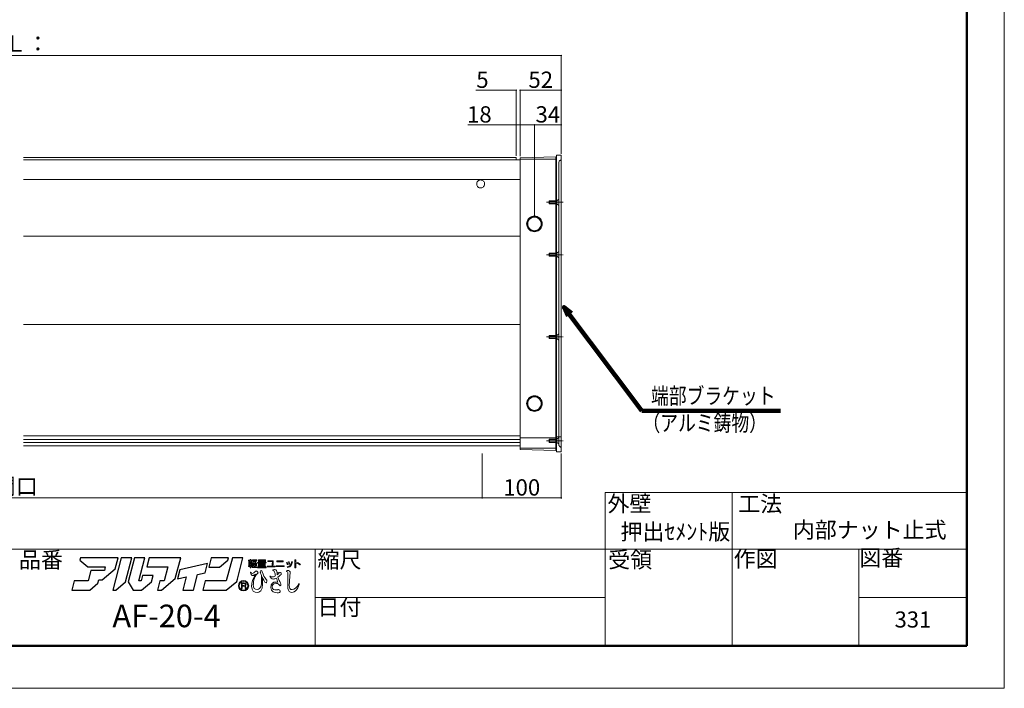
# Model space of a CAD drawing. Units: inches. Extents: x 0 to 2376, y 0 to 1680.
# Drawn here: x 1131 to 2376, y 0 to 845 of the extents above; entities that cross this region are included whole.
import ezdxf
from ezdxf.enums import TextEntityAlignment as Align

# ---------------------------------------------------------------- set-up
doc = ezdxf.new("R2010")
doc.units = ezdxf.units.IN
doc.header["$MEASUREMENT"] = 0
doc.linetypes.add('CENTER2', pattern=[23, 20, -1, 1, -1])
doc.layers.get('DEFPOINTS').update_dxf_attribs({"lineweight": 9})
for name, color, linetype, lineweight in [('寸法線', 7, 'Continuous', 9), ('引出線', 7, 'Continuous', 9), ('文字', 7, 'Continuous', 9), ('枠', 7, 'Continuous', 20), ('ﾚｲﾔｰ2', 7, 'Continuous', 9), ('ﾚｲﾔｰ3', 7, 'Continuous', 9)]:
    doc.layers.add(name, color=color, linetype=linetype, lineweight=lineweight)
doc.styles.get("Standard").update_dxf_attribs({"font": 'txt.shx', "bigfont": 'extfont2.shx'})
doc.styles.add('Style1', font='ＭＳ ゴシック')
doc.styles.add('Style2', font='HGRSMP.TTF')
doc.dimstyles.new('DS2', dxfattribs={"dimtxt": 14.111111, "dimasz": 3, "dimexe": 0.5, "dimexo": 0.5, "dimgap": 1, "dimtad": 1, "dimdec": 1, "dimdsep": 46, "dimtxsty": 'Standard', "dimcen": 0.09, "dimclrd": 5, "dimclre": 5, "dimclrt": 5, "dimadec": 0, "dimazin": 0, "dimtfac": 1, "dimtdec": 4, "dimtofl": 0, "dimtmove": 0, "dimatfit": 3, "dimfxl": 0, "dimtolj": 1, "dimtzin": 0, "dimarcsym": 0})
doc.dimstyles.get("Standard").update_dxf_attribs({"dimtxt": 0.18, "dimasz": 0.18, "dimexe": 0.18, "dimexo": 0.0625, "dimgap": 0.09, "dimtad": 0, "dimtih": 1, "dimtoh": 1, "dimdec": 4, "dimzin": 0, "dimdsep": 46, "dimtxsty": 'Standard', "dimcen": 0.09, "dimadec": 0, "dimazin": 0, "dimtfac": 1, "dimtdec": 4, "dimtofl": 0, "dimtmove": 0, "dimatfit": 3, "dimfxl": 0, "dimtolj": 1, "dimtzin": 0, "dimarcsym": 0})

# ---------------------------------------------------------------- blocks, each defined once
blk = doc.blocks.new('_Dot')
at = {"color": 0, "linetype": 'ByBlock', "lineweight": -2}
blk.add_line((-0.5, 0), (-1, 0), dxfattribs=at)
at = {"color": 0, "linetype": 'ByBlock', "const_width": 0.5}
blk.add_lwpolyline([(-0.25, 0, 1), (0.25, 0, 1)], format="xyb", close=True, dxfattribs=at)
blk = doc.blocks.new('*D20')
at = {"layer": 'DEFPOINTS', "color": 0, "linetype": 'Continuous'}
for p in [(1763.8, 712.1), (1763.8, 670.7), (1781.8, 619.6)]:
    blk.add_point(p, dxfattribs=at)
at = {"layer": '寸法線', "color": 5, "linetype": 'Continuous'}
for p, q in [((1763.8, 712.1), (1697.8, 712.1)), ((1763.8, 672.7), (1763.8, 712.6)), ((1779.8, 712.1), (1765.8, 712.1)), ((1781.8, 621.6), (1781.8, 712.6))]:
    blk.add_line(p, q, dxfattribs=at)
at = {"layer": '寸法線', "color": 5, "linetype": 'Continuous', "xscale": 2, "yscale": 2, "zscale": 2, "rotation": 180}
blk.add_blockref('_Dot', (1763.8, 712.1), dxfattribs=at)
at = {"layer": '寸法線', "color": 5, "linetype": 'Continuous', "xscale": 2, "yscale": 2, "zscale": 2}
blk.add_blockref('_Dot', (1781.8, 712.1), dxfattribs=at)
at = {"layer": '寸法線', "color": 5, "linetype": 'Continuous', "insert": (1712.2, 725.4), "char_height": 20.6, "attachment_point": 5, "style": 'Style1'}
blk.add_mtext('\\A1;18', dxfattribs=at)
blk = doc.blocks.new('*D21')
at = {"layer": 'DEFPOINTS', "color": 0, "linetype": 'Continuous'}
for p in [(1758.8, 755.9), (1758.8, 670.8), (1763.8, 670.7)]:
    blk.add_point(p, dxfattribs=at)
at = {"layer": '寸法線', "color": 5, "linetype": 'Continuous'}
for p, q in [((1756.8, 755.9), (1707.7, 755.9)), ((1758.8, 672.8), (1758.8, 756.4)), ((1763.8, 672.7), (1763.8, 756.4)), ((1765.8, 755.9), (1767.8, 755.9))]:
    blk.add_line(p, q, dxfattribs=at)
at = {"layer": '寸法線', "color": 5, "linetype": 'Continuous', "xscale": 2, "yscale": 2, "zscale": 2}
blk.add_blockref('_Dot', (1758.8, 755.9), dxfattribs=at)
at = {"layer": '寸法線', "color": 5, "linetype": 'Continuous', "xscale": 2, "yscale": 2, "zscale": 2, "rotation": 180}
blk.add_blockref('_Dot', (1763.8, 755.9), dxfattribs=at)
at = {"layer": '寸法線', "color": 5, "linetype": 'Continuous', "insert": (1716.1, 769.2), "char_height": 20.6, "attachment_point": 5, "style": 'Style1'}
blk.add_mtext('\\A1;5', dxfattribs=at)
blk = doc.blocks.new('*D22')
at = {"layer": 'DEFPOINTS', "color": 0, "linetype": 'Continuous'}
for p in [(1763.8, 755.9), (1815.8, 673.7), (1763.8, 670.7)]:
    blk.add_point(p, dxfattribs=at)
at = {"layer": '寸法線', "color": 5, "linetype": 'Continuous'}
for p, q in [((1763.8, 672.7), (1763.8, 756.4)), ((1813.8, 755.9), (1765.8, 755.9)), ((1815.8, 675.7), (1815.8, 756.4))]:
    blk.add_line(p, q, dxfattribs=at)
at = {"layer": '寸法線', "color": 5, "linetype": 'Continuous', "xscale": 2, "yscale": 2, "zscale": 2, "rotation": 180}
blk.add_blockref('_Dot', (1763.8, 755.9), dxfattribs=at)
at = {"layer": '寸法線', "color": 5, "linetype": 'Continuous', "xscale": 2, "yscale": 2, "zscale": 2}
blk.add_blockref('_Dot', (1815.8, 755.9), dxfattribs=at)
at = {"layer": '寸法線', "color": 5, "linetype": 'Continuous', "insert": (1789.8, 769.2), "char_height": 20.6, "attachment_point": 5, "style": 'Style1'}
blk.add_mtext('\\A1;52', dxfattribs=at)
blk = doc.blocks.new('*D23')
at = {"layer": 'DEFPOINTS', "color": 0, "linetype": 'Continuous'}
for p in [(1781.8, 712.1), (1815.8, 673.7), (1781.8, 595.6)]:
    blk.add_point(p, dxfattribs=at)
at = {"layer": '寸法線', "color": 5, "linetype": 'Continuous'}
for p, q in [((1781.8, 597.6), (1781.8, 712.6)), ((1813.8, 712.1), (1783.8, 712.1)), ((1815.8, 675.7), (1815.8, 712.6))]:
    blk.add_line(p, q, dxfattribs=at)
at = {"layer": '寸法線', "color": 5, "linetype": 'Continuous', "xscale": 2, "yscale": 2, "zscale": 2, "rotation": 180}
blk.add_blockref('_Dot', (1781.8, 712.1), dxfattribs=at)
at = {"layer": '寸法線', "color": 5, "linetype": 'Continuous', "xscale": 2, "yscale": 2, "zscale": 2}
blk.add_blockref('_Dot', (1815.8, 712.1), dxfattribs=at)
at = {"layer": '寸法線', "color": 5, "linetype": 'Continuous', "insert": (1798.8, 725.4), "char_height": 20.6, "attachment_point": 5, "style": 'Style1'}
blk.add_mtext('\\A1;34', dxfattribs=at)
blk = doc.blocks.new('*D25')
at = {"layer": 'DEFPOINTS', "color": 0, "linetype": 'Continuous'}
for p in [(1815.8, 799.7), (436.1, 673.7), (1815.8, 673.7)]:
    blk.add_point(p, dxfattribs=at)
at = {"layer": '寸法線', "color": 5, "linetype": 'Continuous'}
for p, q in [((436.1, 675.7), (436.1, 800.2)), ((438.1, 799.7), (1813.8, 799.7)), ((1815.8, 675.7), (1815.8, 800.2))]:
    blk.add_line(p, q, dxfattribs=at)
at = {"layer": '寸法線', "color": 5, "linetype": 'Continuous', "xscale": 2, "yscale": 2, "zscale": 2, "rotation": 180}
blk.add_blockref('_Dot', (436.1, 799.7), dxfattribs=at)
at = {"layer": '寸法線', "color": 5, "linetype": 'Continuous', "xscale": 2, "yscale": 2, "zscale": 2}
blk.add_blockref('_Dot', (1815.8, 799.7), dxfattribs=at)
at = {"layer": '寸法線', "color": 5, "linetype": 'Continuous', "insert": (1125.9, 814.8), "char_height": 20.6, "attachment_point": 5, "style": 'Style1'}
blk.add_mtext('\\A1;庇Ｌ：', dxfattribs=at)
blk = doc.blocks.new('*D27')
at = {"layer": 'DEFPOINTS', "color": 0, "linetype": 'Continuous'}
for p in [(1715.8, 298.7), (1815.8, 298.7), (1715.8, 240.6)]:
    blk.add_point(p, dxfattribs=at)
at = {"layer": '寸法線', "color": 5, "linetype": 'Continuous'}
for p, q in [((1715.8, 296.7), (1715.8, 240.1)), ((1815.8, 296.7), (1815.8, 240.1)), ((1813.8, 240.6), (1717.8, 240.6))]:
    blk.add_line(p, q, dxfattribs=at)
at = {"layer": '寸法線', "color": 5, "linetype": 'Continuous', "xscale": 2, "yscale": 2, "zscale": 2, "rotation": 180}
blk.add_blockref('_Dot', (1715.8, 240.6), dxfattribs=at)
at = {"layer": '寸法線', "color": 5, "linetype": 'Continuous', "xscale": 2, "yscale": 2, "zscale": 2}
blk.add_blockref('_Dot', (1815.8, 240.6), dxfattribs=at)
at = {"layer": '寸法線', "color": 5, "linetype": 'Continuous', "insert": (1765.8, 253.9), "char_height": 20.6, "attachment_point": 5, "style": 'Style1'}
blk.add_mtext('\\A1;100', dxfattribs=at)
blk = doc.blocks.new('*D28')
at = {"layer": 'DEFPOINTS', "color": 0, "linetype": 'Continuous'}
for p in [(536.1, 296.7), (1715.8, 296.7), (1715.8, 240.6)]:
    blk.add_point(p, dxfattribs=at)
at = {"layer": '寸法線', "color": 5, "linetype": 'Continuous'}
for p, q in [((536.1, 294.7), (536.1, 240.1)), ((1715.8, 294.7), (1715.8, 240.1)), ((538.1, 240.6), (1713.8, 240.6))]:
    blk.add_line(p, q, dxfattribs=at)
at = {"layer": '寸法線', "color": 5, "linetype": 'Continuous', "xscale": 2, "yscale": 2, "zscale": 2, "rotation": 180}
blk.add_blockref('_Dot', (536.1, 240.6), dxfattribs=at)
at = {"layer": '寸法線', "color": 5, "linetype": 'Continuous', "xscale": 2, "yscale": 2, "zscale": 2}
blk.add_blockref('_Dot', (1715.8, 240.6), dxfattribs=at)
at = {"layer": '寸法線', "color": 5, "linetype": 'Continuous', "insert": (1125.9, 255.2), "char_height": 20.6, "attachment_point": 5, "style": 'Style1'}
blk.add_mtext('\\A1;開口', dxfattribs=at)
blk = doc.blocks.new('A$C3F2D0B1E')
at = {"layer": '枠', "linetype": 'Continuous', "lineweight": 25}
for p, q in [((20.19, 27.31), (19.98, 26.51)), ((19.98, 26.51), (22.4, 24.45)), ((31.3, 27.31), (20.19, 27.31)), ((22.4, 24.45), (27.83, 24.45)), ((27.83, 24.45), (27.56, 23.34)), ((32.83, 27.31), (30.2, 17.22)), ((30.93, 23.87), (31.83, 27.31)), ((31.83, 27.31), (31.3, 27.31)), ((36.09, 27.31), (32.83, 27.31)), ((34.14, 19.8), (36.09, 27.31)), ((36.88, 27.31), (34.93, 19.8)), ((40.15, 27.31), (36.88, 27.31)), ((38.25, 20.12), (40.15, 27.31)), ((41.46, 27.31), (40.73, 24.45)), ((40.73, 24.45), (47.26, 24.45)), ((47.99, 27.31), (41.46, 27.31)), ((47.26, 24.45), (46.1, 20.12)), ((49.21, 27.31), (47.99, 27.31)), ((51.26, 27.31), (49.21, 27.31)), ((49.57, 20.86), (51.26, 27.31)), ((59.58, 25.51), (51, 23.61)), ((58.84, 22.66), (59.58, 25.51)), ((60.74, 27.31), (60, 24.4)), ((66.06, 27.31), (60.74, 27.31)), ((63.32, 24.4), (65.85, 26.57)), ((67.32, 27.31), (65.42, 20.12)), ((65.85, 26.57), (66.06, 27.31)), ((70.59, 27.31), (67.32, 27.31)), ((68.85, 20.65), (70.59, 27.31)), ((23.35, 23.34), (22.51, 20.12)), ((26.61, 23.34), (23.35, 23.34)), ((27.56, 23.34), (26.61, 23.34)), ((26.93, 20.49), (30.93, 23.87)), ((39.41, 21.76), (38.99, 20.12)), ((42.68, 21.76), (39.41, 21.76)), ((42.2, 19.86), (42.68, 21.76)), ((51, 23.61), (50.26, 20.75)), ((55.21, 17.22), (56.47, 22.13)), ((56.47, 22.13), (58.84, 22.66)), ((60, 24.4), (63.32, 24.4)), ((18.19, 20.12), (17.45, 17.22)), ((22.51, 20.12), (18.19, 20.12)), ((23.03, 17.22), (25.56, 19.38)), ((25.56, 19.38), (25.88, 20.49)), ((25.88, 20.49), (26.93, 20.49)), ((31.09, 17.22), (34.14, 19.8)), ((34.93, 19.8), (36.51, 17.22)), ((38.99, 20.12), (38.25, 20.12)), ((39.09, 17.22), (42.2, 19.86)), ((44.83, 20.12), (44.1, 17.22)), ((46.1, 20.12), (44.83, 20.12)), ((45.26, 17.22), (49.57, 20.86)), ((50.26, 20.75), (53, 21.34)), ((53, 21.34), (51.94, 17.22)), ((58.9, 20.12), (58.16, 17.22)), ((65.42, 20.12), (58.9, 20.12)), ((65.37, 17.22), (68.64, 19.96)), ((68.64, 19.96), (68.85, 20.65)), ((17.45, 17.22), (23.03, 17.22)), ((30.2, 17.22), (31.09, 17.22)), ((36.51, 17.22), (39.09, 17.22)), ((44.1, 17.22), (45.26, 17.22)), ((51.94, 17.22), (55.21, 17.22)), ((58.16, 17.22), (65.37, 17.22))]:
    blk.add_line(p, q, dxfattribs=at)
at = {"layer": '枠', "linetype": 'Continuous', "lineweight": 0}
for p, q in [((72.8, 26.51), (72.32, 26.51)), ((72.8, 25.93), (72.8, 25.67)), ((72.8, 25.51), (72.8, 25.25)), ((73.27, 25.93), (73.27, 25.67)), ((73.27, 25.51), (73.27, 25.25)), ((73.48, 25.51), (73.64, 25.35)), ((74.38, 25.14), (74.38, 25.4)), ((77.75, 25.88), (75.12, 25.88)), ((75.12, 25.88), (75.12, 25.72)), ((75.12, 25.72), (77.75, 25.72)), ((76.33, 24.72), (75.33, 24.72)), ((75.33, 24.72), (75.33, 24.56)), ((75.33, 24.56), (76.33, 24.56)), ((75.38, 26.67), (75.38, 25.99)), ((77.54, 26.67), (75.38, 26.67)), ((75.38, 25.99), (77.54, 25.99)), ((77.48, 25.62), (75.43, 25.62)), ((75.43, 25.62), (75.43, 24.88)), ((75.43, 24.88), (76.33, 24.88)), ((75.59, 26.41), (75.59, 26.51)), ((75.59, 26.51), (77.33, 26.51)), ((77.33, 26.41), (75.59, 26.41)), ((75.59, 26.14), (75.59, 26.25)), ((75.59, 26.25), (77.33, 26.25)), ((77.33, 26.14), (75.59, 26.14)), ((75.64, 25.3), (75.64, 25.46)), ((75.64, 25.46), (76.33, 25.46)), ((76.33, 25.3), (75.64, 25.3)), ((75.64, 25.03), (75.64, 25.19)), ((75.64, 25.19), (76.33, 25.19)), ((76.33, 25.03), (75.64, 25.03)), ((76.33, 25.46), (76.33, 25.3)), ((76.33, 25.19), (76.33, 25.03)), ((76.33, 24.88), (76.33, 24.72)), ((76.33, 24.56), (76.33, 24.4)), ((76.54, 25.3), (76.54, 25.46)), ((76.54, 25.46), (77.27, 25.46)), ((77.27, 25.3), (76.54, 25.3)), ((76.54, 25.03), (76.54, 25.19)), ((76.54, 25.19), (77.27, 25.19)), ((77.27, 25.03), (76.54, 25.03)), ((76.54, 24.72), (76.54, 24.88)), ((76.54, 24.88), (77.48, 24.88)), ((77.54, 24.72), (76.54, 24.72)), ((76.54, 24.4), (76.54, 24.56)), ((76.54, 24.56), (77.54, 24.56)), ((77.27, 25.46), (77.27, 25.3)), ((77.27, 25.19), (77.27, 25.03)), ((77.33, 26.51), (77.33, 26.41)), ((77.33, 26.25), (77.33, 26.14)), ((77.48, 24.88), (77.48, 25.62)), ((77.54, 25.99), (77.54, 26.67)), ((77.54, 24.56), (77.54, 24.72)), ((77.75, 25.72), (77.75, 25.88)), ((78.33, 26.35), (80.01, 26.35)), ((80.91, 24.56), (80.91, 24.77)), ((80.91, 24.77), (83.33, 24.77)), ((83.33, 24.56), (80.91, 24.56)), ((81.12, 26.09), (81.12, 26.35)), ((81.12, 26.35), (83.07, 26.35)), ((83.07, 26.09), (81.12, 26.09)), ((83.07, 26.35), (83.07, 26.09)), ((83.33, 24.77), (83.33, 24.56)), ((84.49, 25.25), (84.28, 25.19)), ((84.38, 24.24), (84.28, 24.45)), ((85.12, 25.35), (84.86, 25.3)), ((86.7, 26.67), (87.02, 26.67)), ((76.33, 24.4), (75.12, 24.4)), ((75.12, 24.4), (75.12, 24.19)), ((75.12, 24.19), (77.75, 24.19)), ((77.75, 24.4), (76.54, 24.4)), ((77.75, 24.19), (77.75, 24.4))]:
    blk.add_line(p, q, dxfattribs=at)
at = {"layer": '枠', "linetype": 'Continuous', "lineweight": 15}
for p, q in [((79.01, 21.6), (79.17, 21.49)), ((81.43, 22.71), (81.43, 22.76)), ((88.02, 19.33), (88.07, 19.28))]:
    blk.add_line(p, q, dxfattribs=at)
at = {"layer": '枠', "linetype": 'Continuous', "lineweight": 9}
for p, q in [((70.38, 19.33), (70.38, 18.69)), ((70.38, 18.54), (70.38, 17.74))]:
    blk.add_line(p, q, dxfattribs=at)
at = {"layer": '枠', "linetype": 'Continuous', "lineweight": 0}
for points in [[(72.32, 26.51), (72.32, 26.3), (72.32, 26.3), (72.32, 26.3)], [(72.32, 26.3), (72.8, 26.3), (72.8, 26.3), (72.8, 26.3)], [(72.8, 24.82), (72.32, 24.82), (72.32, 24.82), (72.32, 24.82)], [(72.32, 24.82), (72.32, 24.61), (72.32, 24.61), (72.32, 24.61)], [(72.32, 24.61), (72.8, 24.61), (72.8, 24.61), (72.8, 24.61)], [(72.8, 26.14), (72.38, 26.14), (72.38, 26.14), (72.38, 26.14)], [(72.38, 26.14), (72.38, 25.03), (72.38, 25.03), (72.38, 25.03)], [(72.38, 25.03), (72.8, 25.03), (72.8, 25.03), (72.8, 25.03)], [(72.59, 25.67), (72.59, 25.93), (72.59, 25.93), (72.59, 25.93)], [(72.59, 25.93), (72.8, 25.93), (72.8, 25.93), (72.8, 25.93)], [(72.8, 25.67), (72.59, 25.67), (72.59, 25.67), (72.59, 25.67)], [(72.59, 25.25), (72.59, 25.51), (72.59, 25.51), (72.59, 25.51)], [(72.59, 25.51), (72.8, 25.51), (72.8, 25.51), (72.8, 25.51)], [(72.8, 25.25), (72.59, 25.25), (72.59, 25.25), (72.59, 25.25)], [(73.01, 26.78), (72.8, 26.78), (72.8, 26.78), (72.8, 26.78)], [(72.8, 26.78), (72.8, 26.51), (72.8, 26.51), (72.8, 26.51)], [(72.8, 26.3), (72.8, 26.14), (72.8, 26.14), (72.8, 26.14)], [(72.8, 25.03), (72.8, 24.82), (72.8, 24.82), (72.8, 24.82)], [(72.8, 24.61), (72.8, 24.14), (72.8, 24.14), (72.8, 24.14)], [(73.01, 26.51), (73.01, 26.78), (73.01, 26.78), (73.01, 26.78)], [(73.53, 26.51), (73.01, 26.51), (73.01, 26.51), (73.01, 26.51)], [(73.01, 26.3), (73.53, 26.3), (73.53, 26.3), (73.53, 26.3)], [(73.01, 26.14), (73.01, 26.3), (73.01, 26.3), (73.01, 26.3)], [(73.48, 26.14), (73.01, 26.14), (73.01, 26.14), (73.01, 26.14)], [(73.01, 25.67), (73.01, 25.93), (73.01, 25.93), (73.01, 25.93)], [(73.01, 25.93), (73.27, 25.93), (73.27, 25.93), (73.27, 25.93)], [(73.27, 25.67), (73.01, 25.67), (73.01, 25.67), (73.01, 25.67)], [(73.01, 25.25), (73.01, 25.51), (73.01, 25.51), (73.01, 25.51)], [(73.01, 25.51), (73.27, 25.51), (73.27, 25.51), (73.27, 25.51)], [(73.27, 25.25), (73.01, 25.25), (73.01, 25.25), (73.01, 25.25)], [(73.01, 24.82), (73.01, 25.03), (73.01, 25.03), (73.01, 25.03)], [(73.01, 25.03), (73.48, 25.03), (73.48, 25.03), (73.48, 25.03)], [(73.53, 24.82), (73.01, 24.82), (73.01, 24.82), (73.01, 24.82)], [(73.01, 24.14), (73.01, 24.61), (73.01, 24.61), (73.01, 24.61)], [(73.01, 24.61), (73.53, 24.61), (73.53, 24.61), (73.53, 24.61)], [(73.48, 25.03), (73.48, 26.14), (73.48, 26.14), (73.48, 26.14)], [(74.11, 25.83), (73.85, 25.67), (73.64, 25.56), (73.48, 25.51)], [(74.11, 24.45), (73.48, 24.45), (73.48, 24.45), (73.48, 24.45)], [(73.48, 24.45), (73.48, 24.24), (73.48, 24.24), (73.48, 24.24)], [(73.53, 26.3), (73.53, 26.51), (73.53, 26.51), (73.53, 26.51)], [(73.53, 24.61), (73.53, 24.82), (73.53, 24.82), (73.53, 24.82)], [(74.85, 26.67), (73.59, 26.67), (73.59, 26.67), (73.59, 26.67)], [(73.59, 26.67), (73.59, 26.46), (73.59, 26.46), (73.59, 26.46)], [(73.59, 26.46), (74.59, 26.46), (74.59, 26.46), (74.59, 26.46)], [(74.11, 25.14), (73.59, 25.14), (73.59, 25.14), (73.59, 25.14)], [(73.59, 25.14), (73.59, 24.93), (73.59, 24.93), (73.59, 24.93)], [(73.59, 24.93), (74.11, 24.93), (74.11, 24.93), (74.11, 24.93)], [(73.64, 25.35), (73.75, 25.35), (74.01, 25.46), (74.27, 25.67)], [(73.96, 26.41), (73.8, 26.35), (73.8, 26.35), (73.8, 26.35)], [(73.8, 26.35), (73.85, 26.25), (73.9, 26.04), (74.11, 25.83)], [(74.27, 25.99), (74.11, 26.14), (74.01, 26.3), (73.96, 26.41)], [(74.38, 25.4), (74.11, 25.4), (74.11, 25.4), (74.11, 25.4)], [(74.11, 25.4), (74.11, 25.14), (74.11, 25.14), (74.11, 25.14)], [(74.11, 24.93), (74.11, 24.45), (74.11, 24.45), (74.11, 24.45)], [(74.59, 26.46), (74.54, 26.35), (74.48, 26.2), (74.27, 25.99)], [(74.27, 25.67), (74.43, 25.51), (74.59, 25.4), (74.8, 25.3)], [(74.85, 25.14), (74.38, 25.14), (74.38, 25.14), (74.38, 25.14)], [(74.38, 24.45), (74.38, 24.93), (74.38, 24.93), (74.38, 24.93)], [(74.38, 24.93), (74.85, 24.93), (74.85, 24.93), (74.85, 24.93)], [(74.9, 24.45), (74.38, 24.45), (74.38, 24.45), (74.38, 24.45)], [(74.43, 25.83), (74.69, 26.09), (74.8, 26.35), (74.85, 26.46)], [(74.96, 25.51), (74.85, 25.56), (74.64, 25.67), (74.43, 25.83)], [(74.8, 25.3), (74.96, 25.51), (74.96, 25.51), (74.96, 25.51)], [(74.85, 26.46), (74.85, 26.67), (74.85, 26.67), (74.85, 26.67)], [(74.85, 24.93), (74.85, 25.14), (74.85, 25.14), (74.85, 25.14)], [(74.9, 24.24), (74.9, 24.45), (74.9, 24.45), (74.9, 24.45)], [(78.06, 24.51), (78.06, 24.72), (78.06, 24.72), (78.06, 24.72)], [(78.06, 24.72), (79.59, 24.72), (79.59, 24.72), (79.59, 24.72)], [(80.54, 24.51), (78.06, 24.51), (78.06, 24.51), (78.06, 24.51)], [(78.33, 26.14), (78.33, 26.35), (78.33, 26.35), (78.33, 26.35)], [(79.75, 26.14), (78.33, 26.14), (78.33, 26.14), (78.33, 26.14)], [(79.59, 24.72), (79.7, 25.14), (79.7, 25.88), (79.75, 26.14)], [(79.91, 25.09), (79.91, 24.93), (79.85, 24.82), (79.85, 24.72)], [(79.85, 24.72), (80.54, 24.72), (80.54, 24.72), (80.54, 24.72)], [(80.01, 26.35), (80.01, 25.88), (79.96, 25.46), (79.91, 25.09)], [(80.54, 24.72), (80.54, 24.51), (80.54, 24.51), (80.54, 24.51)], [(84.07, 25.88), (84.28, 25.93), (84.28, 25.93), (84.28, 25.93)], [(84.28, 25.19), (84.22, 25.51), (84.12, 25.72), (84.07, 25.88)], [(84.28, 24.45), (85.07, 24.61), (85.49, 24.93), (85.7, 25.99)], [(84.28, 25.93), (84.44, 25.62), (84.49, 25.4), (84.49, 25.25)], [(85.91, 25.99), (85.75, 25.14), (85.54, 24.51), (84.38, 24.24)], [(84.7, 25.99), (84.91, 26.04), (84.91, 26.04), (84.91, 26.04)], [(84.86, 25.3), (84.86, 25.51), (84.8, 25.72), (84.7, 25.99)], [(84.91, 26.04), (85.07, 25.67), (85.07, 25.62), (85.12, 25.35)], [(85.7, 25.99), (85.91, 25.99), (85.91, 25.99), (85.91, 25.99)], [(86.7, 24.19), (86.7, 26.67), (86.7, 26.67), (86.7, 26.67)], [(87.02, 26.67), (87.02, 25.93), (87.02, 25.93), (87.02, 25.93)], [(87.02, 25.93), (87.49, 25.83), (87.91, 25.62), (88.44, 25.3)], [(88.28, 25.09), (87.81, 25.35), (87.54, 25.51), (87.02, 25.67)], [(87.02, 25.67), (87.02, 24.19), (87.02, 24.19), (87.02, 24.19)], [(88.44, 25.3), (88.28, 25.09), (88.28, 25.09), (88.28, 25.09)], [(72.8, 24.14), (73.01, 24.14), (73.01, 24.14), (73.01, 24.14)], [(73.48, 24.24), (74.9, 24.24), (74.9, 24.24), (74.9, 24.24)], [(87.02, 24.19), (86.7, 24.19), (86.7, 24.19), (86.7, 24.19)]]:
    blk.add_open_spline(points, degree=3, dxfattribs=at)
at = {"layer": '枠', "linetype": 'Continuous', "lineweight": 15}
for points in [[(72.96, 22.76), (72.96, 22.76), (72.96, 22.81), (73.01, 22.81)], [(73.64, 21.76), (73.32, 21.76), (72.96, 22.29), (72.96, 22.76)], [(73.01, 22.81), (73.01, 22.81), (73.01, 22.81), (73.06, 22.71)], [(73.06, 22.71), (73.22, 22.55), (73.32, 22.44), (73.48, 22.44)], [(73.27, 18.48), (73.27, 19.64), (73.8, 20.91), (74.17, 21.6)], [(73.48, 22.44), (73.85, 22.44), (74.17, 22.81), (74.32, 22.92)], [(74.11, 21.97), (73.85, 21.76), (73.75, 21.76), (73.64, 21.76)], [(75.12, 22.39), (73.9, 21.39), (73.8, 19.28), (73.8, 18.96)], [(74.48, 22.18), (74.38, 22.18), (74.22, 22.02), (74.11, 21.97)], [(74.17, 21.6), (74.22, 21.65), (74.48, 22.13), (74.48, 22.18)], [(74.32, 22.92), (74.54, 23.18), (74.59, 23.24), (74.69, 23.24)], [(74.69, 23.24), (74.85, 23.24), (75.27, 22.92), (75.27, 22.6)], [(75.27, 22.6), (75.27, 22.5), (75.22, 22.44), (75.12, 22.39)], [(75.96, 22.87), (75.96, 23.13), (76.12, 23.34), (76.27, 23.34)], [(76.01, 22.55), (76.01, 22.66), (75.96, 22.76), (75.96, 22.87)], [(76.38, 20.7), (76.38, 21.81), (76.33, 21.92), (76.01, 22.55)], [(76.27, 23.34), (76.38, 23.34), (76.48, 23.13), (76.54, 22.92)], [(76.54, 22.92), (76.91, 21.76), (77.17, 21.39), (77.8, 20.6)], [(78.96, 21.55), (78.96, 21.55), (78.96, 21.6), (79.01, 21.6)], [(79.33, 20.97), (79.17, 21.12), (78.96, 21.44), (78.96, 21.55)], [(79.17, 21.49), (79.27, 21.44), (79.43, 21.39), (79.7, 21.39)], [(79.7, 21.39), (79.8, 21.39), (80.12, 21.39), (80.7, 21.7)], [(79.85, 23.45), (79.85, 23.5), (80.06, 23.66), (80.33, 23.66)], [(79.91, 23.34), (79.85, 23.4), (79.85, 23.4), (79.85, 23.45)], [(80.38, 22.87), (80.28, 23.13), (80.22, 23.18), (79.91, 23.34)], [(80.33, 23.66), (80.49, 23.66), (81.12, 23.55), (81.12, 23.03)], [(80.7, 21.7), (80.64, 21.86), (80.43, 22.71), (80.38, 22.87)], [(81.12, 23.03), (81.12, 22.6), (81.17, 22.34), (81.22, 22.02)], [(81.22, 22.02), (81.38, 22.13), (81.64, 22.29), (81.64, 22.44)], [(81.43, 22.76), (81.75, 22.66), (81.8, 22.66), (81.91, 22.66)], [(81.59, 22.55), (81.54, 22.6), (81.49, 22.66), (81.43, 22.71)], [(82.49, 22.39), (82.49, 22.13), (81.91, 21.6), (81.43, 21.28)], [(81.64, 22.44), (81.64, 22.5), (81.64, 22.5), (81.59, 22.55)], [(81.91, 22.66), (81.96, 22.66), (82.17, 22.76), (82.22, 22.76)], [(82.22, 22.76), (82.38, 22.76), (82.49, 22.5), (82.49, 22.39)], [(84.07, 23.13), (84.07, 23.24), (84.28, 23.4), (84.54, 23.4)], [(84.17, 23.03), (84.12, 23.03), (84.07, 23.08), (84.07, 23.13)], [(84.54, 22.23), (84.54, 22.44), (84.49, 22.97), (84.17, 23.03)], [(84.49, 19.86), (84.49, 20.54), (84.54, 21.55), (84.54, 22.23)], [(84.54, 23.4), (84.75, 23.4), (85.28, 23.03), (85.28, 22.6)], [(85.17, 21.86), (85.07, 20.91), (84.96, 20.07), (84.96, 18.85)], [(85.28, 22.6), (85.28, 22.55), (85.28, 22.5), (85.17, 21.86)], [(74.96, 16.53), (74.11, 16.53), (73.27, 17.11), (73.27, 18.48)], [(73.8, 18.96), (73.8, 17.95), (74.22, 17.43), (74.96, 17.43)], [(74.96, 17.43), (76.33, 17.43), (76.38, 19.7), (76.38, 20.7)], [(76.69, 19.22), (76.69, 16.95), (75.64, 16.53), (74.96, 16.53)], [(77.75, 19.54), (77.33, 19.54), (76.75, 20.97), (76.59, 21.34)], [(76.59, 21.34), (76.59, 20.97), (76.69, 19.49), (76.69, 19.22)], [(78.01, 20.01), (78.01, 19.59), (77.85, 19.54), (77.75, 19.54)], [(77.8, 20.6), (77.91, 20.49), (78.01, 20.38), (78.01, 20.01)], [(79.22, 18.11), (79.22, 19.49), (80.12, 19.75), (80.64, 19.75)], [(79.96, 20.7), (79.75, 20.7), (79.49, 20.81), (79.33, 20.97)], [(80.64, 19.38), (79.8, 19.38), (79.64, 18.59), (79.64, 18.27)], [(80.96, 21.02), (80.7, 20.86), (80.28, 20.7), (79.96, 20.7)], [(80.64, 19.75), (80.96, 19.75), (81.28, 19.7), (81.43, 19.7)], [(81.86, 18.91), (81.54, 19.28), (81.07, 19.38), (80.64, 19.38)], [(81.43, 19.7), (81.38, 19.91), (81.01, 20.81), (80.96, 21.02)], [(81.43, 21.28), (81.75, 20.38), (81.86, 20.17), (82.28, 19.43)], [(82.12, 18.64), (82.07, 18.64), (82.07, 18.64), (81.86, 18.91)], [(82.38, 19.01), (82.38, 18.85), (82.33, 18.64), (82.12, 18.64)], [(82.28, 19.43), (82.38, 19.28), (82.38, 19.06), (82.38, 19.01)], [(84.96, 16.85), (84.49, 17.27), (84.49, 17.95), (84.49, 19.86)], [(84.96, 18.85), (84.96, 17.8), (85.17, 17.43), (85.81, 17.43)], [(85.81, 17.43), (86.44, 17.43), (87.38, 18.01), (88.02, 19.33)], [(88.07, 19.28), (88.02, 18.96), (87.81, 18.17), (87.17, 17.32)], [(81.17, 16.42), (80.43, 16.42), (79.22, 16.74), (79.22, 18.11)], [(79.64, 18.27), (79.64, 17.43), (80.38, 17.32), (80.8, 17.32)], [(80.8, 17.32), (80.91, 17.32), (81.22, 17.32), (81.43, 17.37)], [(82.17, 16.9), (82.17, 16.58), (81.91, 16.42), (81.17, 16.42)], [(81.43, 17.37), (81.54, 17.43), (81.59, 17.48), (81.64, 17.48)], [(81.64, 17.48), (81.86, 17.48), (82.17, 17.16), (82.17, 16.9)], [(85.7, 16.53), (85.49, 16.53), (85.17, 16.63), (84.96, 16.85)], [(87.17, 17.32), (86.81, 16.85), (86.28, 16.53), (85.7, 16.53)]]:
    blk.add_open_spline(points, degree=3, dxfattribs=at)
at = {"layer": '枠', "linetype": 'Continuous', "lineweight": 9}
for points in [[(70.8, 20.23), (69.9, 20.23), (69.16, 19.49), (69.16, 18.64)], [(69.16, 18.64), (69.16, 17.74), (69.9, 17), (70.8, 17)], [(69.43, 18.64), (69.43, 19.38), (70.06, 19.96), (70.8, 19.96)], [(70.8, 17.27), (70.06, 17.27), (69.43, 17.9), (69.43, 18.64)], [(70.16, 17.74), (70.16, 19.54), (70.16, 19.54), (70.16, 19.54)], [(70.16, 19.54), (70.95, 19.54), (70.95, 19.54), (70.95, 19.54)], [(70.95, 19.33), (70.38, 19.33), (70.38, 19.33), (70.38, 19.33)], [(70.38, 18.69), (70.95, 18.69), (70.95, 18.69), (70.95, 18.69)], [(70.95, 18.54), (70.38, 18.54), (70.38, 18.54), (70.38, 18.54)], [(72.38, 18.64), (72.38, 19.49), (71.64, 20.23), (70.8, 20.23)], [(70.8, 19.96), (71.53, 19.96), (72.11, 19.38), (72.11, 18.64)], [(70.8, 17), (71.64, 17), (72.38, 17.74), (72.38, 18.64)], [(72.11, 18.64), (72.11, 17.9), (71.53, 17.27), (70.8, 17.27)], [(70.95, 19.54), (71.27, 19.54), (71.53, 19.43), (71.53, 19.06)], [(71.27, 19.01), (71.27, 19.28), (71.11, 19.33), (70.95, 19.33)], [(70.95, 18.69), (71.11, 18.69), (71.27, 18.75), (71.27, 19.01)], [(71.27, 18.22), (71.27, 18.32), (71.27, 18.54), (70.95, 18.54)], [(71.53, 19.06), (71.53, 18.8), (71.43, 18.69), (71.27, 18.64)], [(71.27, 18.64), (71.38, 18.59), (71.48, 18.54), (71.48, 18.27)], [(70.38, 17.74), (70.16, 17.74), (70.16, 17.74), (70.16, 17.74)], [(71.32, 17.74), (71.27, 17.85), (71.27, 18.11), (71.27, 18.22)], [(71.59, 17.74), (71.32, 17.74), (71.32, 17.74), (71.32, 17.74)], [(71.48, 18.27), (71.53, 17.95), (71.53, 17.95), (71.53, 17.95)], [(71.53, 17.95), (71.53, 17.85), (71.53, 17.85), (71.59, 17.8)], [(71.59, 17.8), (71.59, 17.74), (71.59, 17.74), (71.59, 17.74)]]:
    blk.add_open_spline(points, degree=3, dxfattribs=at)

msp = doc.modelspace()

# ---------------------------------------------------------------- linework, layer by layer
at = {"layer": 'DEFPOINTS'}
msp.add_lwpolyline([(0, 0), (2376, 0), (2376, 1680), (0, 1680)], close=True, dxfattribs=at)
at = {"layer": '枠', "linetype": 'Continuous', "lineweight": 50}
for p, q in [((2328.66, 1626.24), (2328.66, 224.86)), ((2328.66, 224.86), (2328.66, 53.76)), ((47.34, 53.76), (2328.66, 53.76))]:
    msp.add_line(p, q, dxfattribs=at)
at = {"layer": '枠', "linetype": 'Continuous'}
for p, q in [((1871.5, 247.6), (2328.66, 247.6)), ((1871.5, 247.6), (1871.5, 53.76)), ((1871.5, 247.6), (2328.66, 247.6)), ((1871.5, 247.6), (2328.66, 247.6)), ((1871.5, 247.6), (2328.66, 247.6)), ((1871.5, 247.6), (2328.66, 247.6)), ((1871.5, 247.6), (2328.66, 247.6)), ((1871.5, 247.6), (2328.66, 247.6)), ((1871.5, 247.6), (2328.66, 247.6)), ((2031.85, 247.6), (2031.85, 53.76)), ((47.34, 175.97), (2328.66, 175.97)), ((1504.58, 175.97), (1504.58, 53.76)), ((2192.19, 175.97), (2192.19, 53.76)), ((1504.58, 114.87), (1871.5, 114.87)), ((2192.19, 114.87), (2328.66, 114.87))]:
    msp.add_line(p, q, dxfattribs=at)
at = {"layer": 'ﾚｲﾔｰ2'}
for p, q in [((1809.69, 672.17), (1809.76, 672.33)), ((1809.76, 672.33), (1809.81, 672.5)), ((1809.81, 672.5), (1809.82, 672.65)), ((1809.82, 673.68), (1809.82, 298.69)), ((1809.82, 673.68), (1815.82, 673.68)), ((1815.82, 298.69), (1815.82, 673.68)), ((1135.93, 670.77), (1758.82, 670.77)), ((1135.93, 667.74), (1763.82, 667.74)), ((1758.82, 670.77), (1758.82, 667.74)), ((1763.82, 670.66), (1808.84, 671.64)), ((1763.82, 301.71), (1763.82, 670.66)), ((1763.82, 668.75), (1809.82, 668.75)), ((1808.84, 671.64), (1809.01, 671.66)), ((1808.84, 300.73), (1808.84, 671.64)), ((1809.01, 671.66), (1809.18, 671.71)), ((1809.18, 671.71), (1809.34, 671.79)), ((1809.34, 671.79), (1809.48, 671.89)), ((1809.48, 671.89), (1809.6, 672.02)), ((1809.6, 672.02), (1809.69, 672.17)), ((1812.86, 665.13), (1812.82, 664.6)), ((1812.82, 307.77), (1812.82, 664.6)), ((1812.82, 664.6), (1812.82, 664.6)), ((1813, 665.64), (1812.86, 665.13)), ((1813.22, 666.11), (1813, 665.64)), ((1813.52, 666.55), (1813.22, 666.11)), ((1813.89, 666.92), (1813.52, 666.55)), ((1814.32, 667.22), (1813.89, 666.92)), ((1814.79, 667.45), (1814.32, 667.22)), ((1815.3, 667.58), (1814.79, 667.45)), ((1815.82, 667.63), (1815.3, 667.58)), ((1135.93, 643.04), (1763.82, 643.04)), ((1708.89, 638.33), (1708.82, 637.46)), ((1708.82, 637.46), (1708.89, 636.58)), ((1709.12, 639.18), (1708.89, 638.33)), ((1708.89, 636.58), (1709.12, 635.73)), ((1709.49, 639.98), (1709.12, 639.18)), ((1709.12, 635.73), (1709.49, 634.93)), ((1709.99, 640.7), (1709.49, 639.98)), ((1710.6, 641.32), (1709.99, 640.7)), ((1711.32, 641.83), (1710.6, 641.32)), ((1712.11, 642.2), (1711.32, 641.83)), ((1712.95, 642.43), (1712.11, 642.2)), ((1713.82, 642.51), (1712.95, 642.43)), ((1714.68, 642.43), (1713.82, 642.51)), ((1715.53, 642.2), (1714.68, 642.43)), ((1716.32, 641.83), (1715.53, 642.2)), ((1717.03, 641.32), (1716.32, 641.83)), ((1717.65, 640.7), (1717.03, 641.32)), ((1718.15, 639.98), (1717.65, 640.7)), ((1718.51, 639.18), (1718.15, 639.98)), ((1718.15, 634.93), (1718.51, 635.73)), ((1718.74, 638.33), (1718.51, 639.18)), ((1718.51, 635.73), (1718.74, 636.58)), ((1718.82, 637.46), (1718.74, 638.33)), ((1718.74, 636.58), (1718.82, 637.46)), ((1709.49, 634.93), (1709.99, 634.21)), ((1709.99, 634.21), (1710.6, 633.59)), ((1710.6, 633.59), (1711.32, 633.09)), ((1711.32, 633.09), (1712.11, 632.72)), ((1712.11, 632.72), (1712.95, 632.49)), ((1712.95, 632.49), (1713.82, 632.41)), ((1713.82, 632.41), (1714.68, 632.49)), ((1714.68, 632.49), (1715.53, 632.72)), ((1715.53, 632.72), (1716.32, 633.09)), ((1716.32, 633.09), (1717.03, 633.59)), ((1717.03, 633.59), (1717.65, 634.21)), ((1717.65, 634.21), (1718.15, 634.93)), ((1135.93, 571.37), (1763.82, 571.37)), ((1135.93, 459.73), (1763.82, 459.73)), ((1135.93, 319.03), (1763.82, 319.03)), ((1135.93, 314.35), (1763.82, 314.35)), ((1809.82, 316.64), (1763.82, 316.64)), ((1809.82, 317.65), (1815.82, 317.65)), ((1135.93, 310.61), (1763.82, 310.61)), ((1135.93, 306.4), (1763.82, 306.4)), ((1763.82, 303.62), (1809.82, 303.62)), ((1763.82, 301.71), (1808.84, 300.73)), ((1808.99, 300.71), (1808.84, 300.73)), ((1809.16, 300.67), (1808.99, 300.71)), ((1809.32, 300.59), (1809.16, 300.67)), ((1809.46, 300.49), (1809.32, 300.59)), ((1809.58, 300.37), (1809.46, 300.49)), ((1809.68, 300.22), (1809.58, 300.37)), ((1809.76, 300.06), (1809.68, 300.22)), ((1809.8, 299.89), (1809.76, 300.06)), ((1809.82, 299.72), (1809.8, 299.89)), ((1812.82, 307.77), (1812.86, 307.24)), ((1812.86, 307.24), (1813, 306.73)), ((1813, 306.73), (1813.22, 306.26)), ((1813.22, 306.26), (1813.52, 305.82)), ((1813.52, 305.82), (1813.89, 305.45)), ((1813.89, 305.45), (1814.32, 305.15)), ((1814.32, 305.15), (1814.79, 304.92)), ((1814.79, 304.92), (1815.3, 304.79)), ((1815.3, 304.79), (1815.82, 304.74)), ((1815.82, 304.74), (1815.82, 304.74)), ((1809.82, 298.69), (1815.82, 298.69))]:
    msp.add_line(p, q, dxfattribs=at)
at = {"layer": 'ﾚｲﾔｰ3', "color": 1, "linetype": 'CENTER2', "lineweight": 5}
for p, q in [((1796.97, 614.26), (1810.32, 614.26)), ((1796.97, 548.04), (1818.15, 548.04)), ((1796.97, 444.07), (1818.15, 444.07)), ((1796.97, 312.82), (1818.15, 312.82))]:
    msp.add_line(p, q, dxfattribs=at)
at = {"layer": 'ﾚｲﾔｰ3'}
for p, q in [((1818.15, 614.26), (1799.13, 614.26)), ((1800.82, 616.28), (1800.32, 615.78)), ((1810.32, 615.78), (1800.32, 615.78)), ((1800.32, 615.78), (1800.32, 612.75)), ((1800.32, 612.75), (1810.32, 612.75)), ((1800.82, 612.24), (1800.32, 612.75)), ((1800.82, 616.28), (1800.82, 612.24)), ((1810.32, 616.28), (1800.82, 616.28)), ((1800.82, 612.24), (1810.32, 612.24)), ((1812.82, 618.3), (1810.32, 616.28)), ((1810.32, 616.28), (1810.32, 612.24)), ((1810.32, 612.24), (1812.82, 610.23)), ((1812.82, 618.3), (1812.82, 610.23)), ((1776.92, 595.55), (1772.02, 586.99)), ((1772.17, 588.7), (1772.02, 586.99)), ((1772.02, 586.99), (1772.17, 585.27)), ((1772.02, 586.99), (1776.92, 578.42)), ((1772.61, 590.37), (1772.17, 588.7)), ((1772.17, 585.27), (1772.61, 583.6)), ((1773.33, 591.93), (1772.61, 590.37)), ((1774.31, 593.34), (1773.33, 591.93)), ((1773.46, 588.47), (1773.33, 586.99)), ((1773.33, 586.99), (1773.46, 585.5)), ((1773.84, 589.92), (1773.46, 588.47)), ((1773.46, 585.5), (1773.84, 584.05)), ((1774.47, 591.27), (1773.84, 589.92)), ((1775.52, 594.56), (1774.31, 593.34)), ((1775.32, 592.49), (1774.47, 591.27)), ((1776.36, 593.55), (1775.32, 592.49)), ((1776.92, 595.55), (1775.52, 594.56)), ((1777.57, 594.4), (1776.36, 593.55)), ((1778.47, 596.28), (1776.92, 595.55)), ((1786.72, 595.55), (1776.92, 595.55)), ((1778.91, 595.04), (1777.57, 594.4)), ((1780.12, 596.73), (1778.47, 596.28)), ((1780.34, 595.42), (1778.91, 595.04)), ((1781.82, 596.88), (1780.12, 596.73)), ((1781.82, 595.55), (1780.34, 595.42)), ((1783.52, 596.73), (1781.82, 596.88)), ((1783.29, 595.42), (1781.82, 595.55)), ((1784.72, 595.04), (1783.29, 595.42)), ((1785.17, 596.28), (1783.52, 596.73)), ((1786.06, 594.4), (1784.72, 595.04)), ((1786.72, 595.55), (1785.17, 596.28)), ((1787.27, 593.55), (1786.06, 594.4)), ((1791.62, 586.99), (1786.72, 595.55)), ((1788.12, 594.56), (1786.72, 595.55)), ((1786.72, 578.42), (1791.62, 586.99)), ((1788.32, 592.49), (1787.27, 593.55)), ((1789.32, 593.34), (1788.12, 594.56)), ((1789.17, 591.27), (1788.32, 592.49)), ((1789.79, 589.92), (1789.17, 591.27)), ((1790.3, 591.93), (1789.32, 593.34)), ((1790.17, 588.47), (1789.79, 589.92)), ((1789.79, 584.05), (1790.17, 585.5)), ((1790.3, 586.99), (1790.17, 588.47)), ((1790.17, 585.5), (1790.3, 586.99)), ((1791.03, 590.37), (1790.3, 591.93)), ((1791.47, 588.7), (1791.03, 590.37)), ((1791.03, 583.6), (1791.47, 585.27)), ((1791.62, 586.99), (1791.47, 588.7)), ((1791.47, 585.27), (1791.62, 586.99)), ((1772.61, 583.6), (1773.33, 582.04)), ((1773.33, 582.04), (1774.31, 580.63)), ((1773.84, 584.05), (1774.47, 582.7)), ((1774.31, 580.63), (1775.52, 579.41)), ((1774.47, 582.7), (1775.32, 581.48)), ((1775.32, 581.48), (1776.36, 580.42)), ((1775.52, 579.41), (1776.92, 578.42)), ((1776.36, 580.42), (1777.57, 579.57)), ((1776.92, 578.42), (1778.47, 577.69)), ((1786.72, 578.42), (1776.92, 578.42)), ((1777.57, 579.57), (1778.91, 578.93)), ((1778.47, 577.69), (1780.12, 577.24)), ((1778.91, 578.93), (1780.34, 578.55)), ((1780.12, 577.24), (1781.82, 577.09)), ((1780.34, 578.55), (1781.82, 578.42)), ((1781.82, 578.42), (1783.29, 578.55)), ((1781.82, 577.09), (1783.52, 577.24)), ((1783.29, 578.55), (1784.72, 578.93)), ((1783.52, 577.24), (1785.17, 577.69)), ((1784.72, 578.93), (1786.06, 579.57)), ((1785.17, 577.69), (1786.72, 578.42)), ((1786.06, 579.57), (1787.27, 580.42)), ((1786.72, 578.42), (1788.12, 579.41)), ((1787.27, 580.42), (1788.32, 581.48)), ((1788.12, 579.41), (1789.32, 580.63)), ((1788.32, 581.48), (1789.17, 582.7)), ((1789.17, 582.7), (1789.79, 584.05)), ((1789.32, 580.63), (1790.3, 582.04)), ((1790.3, 582.04), (1791.03, 583.6)), ((1800.82, 550.06), (1800.32, 549.56)), ((1810.32, 549.56), (1800.32, 549.56)), ((1800.32, 549.56), (1800.32, 546.53)), ((1810.32, 548.04), (1800.32, 548.04)), ((1810.32, 550.06), (1800.82, 550.06)), ((1800.82, 550.06), (1800.82, 546.02)), ((1812.82, 552.08), (1810.32, 550.06)), ((1810.32, 550.06), (1810.32, 546.02)), ((1812.82, 552.08), (1812.82, 544)), ((1800.32, 546.53), (1810.32, 546.53)), ((1800.82, 546.02), (1800.32, 546.53)), ((1800.82, 546.02), (1810.32, 546.02)), ((1810.32, 546.02), (1812.82, 544)), ((1800.82, 446.09), (1800.32, 445.58)), ((1800.32, 445.59), (1800.32, 442.55)), ((1810.32, 445.58), (1800.32, 445.58)), ((1810.32, 444.07), (1800.32, 444.07)), ((1800.32, 442.55), (1810.32, 442.55)), ((1800.82, 442.05), (1800.32, 442.55)), ((1800.82, 446.09), (1800.82, 442.05)), ((1810.32, 446.09), (1800.82, 446.09)), ((1800.82, 442.05), (1810.32, 442.05)), ((1812.82, 448.11), (1810.32, 446.09)), ((1810.32, 446.09), (1810.32, 442.05)), ((1810.32, 442.05), (1812.82, 440.03)), ((1812.82, 448.11), (1812.82, 440.03)), ((1776.92, 368.4), (1772.02, 359.84)), ((1772.17, 361.55), (1772.02, 359.84)), ((1772.61, 363.22), (1772.17, 361.55)), ((1773.33, 364.78), (1772.61, 363.22)), ((1774.31, 366.2), (1773.33, 364.78)), ((1773.46, 361.32), (1773.33, 359.84)), ((1773.84, 362.77), (1773.46, 361.32)), ((1774.47, 364.12), (1773.84, 362.77)), ((1775.52, 367.41), (1774.31, 366.2)), ((1775.32, 365.34), (1774.47, 364.12)), ((1776.36, 366.4), (1775.32, 365.34)), ((1776.92, 368.4), (1775.52, 367.41)), ((1777.57, 367.26), (1776.36, 366.4)), ((1778.47, 369.13), (1776.92, 368.4)), ((1786.72, 368.4), (1776.92, 368.4)), ((1778.91, 367.89), (1777.57, 367.26)), ((1780.12, 369.58), (1778.47, 369.13)), ((1780.34, 368.27), (1778.91, 367.89)), ((1781.82, 369.73), (1780.12, 369.58)), ((1781.82, 368.4), (1780.34, 368.27)), ((1783.52, 369.58), (1781.82, 369.73)), ((1783.29, 368.27), (1781.82, 368.4)), ((1784.72, 367.89), (1783.29, 368.27)), ((1785.17, 369.13), (1783.52, 369.58)), ((1786.06, 367.26), (1784.72, 367.89)), ((1786.72, 368.4), (1785.17, 369.13)), ((1787.27, 366.4), (1786.06, 367.26)), ((1791.62, 359.84), (1786.72, 368.4)), ((1788.12, 367.41), (1786.72, 368.4)), ((1788.32, 365.34), (1787.27, 366.4)), ((1789.32, 366.2), (1788.12, 367.41)), ((1789.17, 364.12), (1788.32, 365.34)), ((1789.79, 362.77), (1789.17, 364.12)), ((1790.3, 364.78), (1789.32, 366.2)), ((1790.17, 361.32), (1789.79, 362.77)), ((1790.3, 359.84), (1790.17, 361.32)), ((1791.03, 363.22), (1790.3, 364.78)), ((1791.47, 361.55), (1791.03, 363.22)), ((1791.62, 359.84), (1791.47, 361.55)), ((1772.02, 359.84), (1776.92, 351.27)), ((1772.02, 359.84), (1772.17, 358.12)), ((1772.17, 358.12), (1772.61, 356.45)), ((1772.61, 356.45), (1773.33, 354.89)), ((1773.33, 359.84), (1773.46, 358.35)), ((1773.33, 354.89), (1774.31, 353.48)), ((1773.46, 358.35), (1773.84, 356.91)), ((1773.84, 356.91), (1774.47, 355.55)), ((1774.31, 353.48), (1775.52, 352.26)), ((1774.47, 355.55), (1775.32, 354.33)), ((1775.32, 354.33), (1776.36, 353.27)), ((1775.52, 352.26), (1776.92, 351.27)), ((1776.36, 353.27), (1777.57, 352.42)), ((1776.92, 351.27), (1778.47, 350.54)), ((1786.72, 351.27), (1776.92, 351.27)), ((1777.57, 352.42), (1778.91, 351.79)), ((1778.47, 350.54), (1780.12, 350.09)), ((1778.91, 351.79), (1780.34, 351.4)), ((1780.12, 350.09), (1781.82, 349.94)), ((1780.34, 351.4), (1781.82, 351.27)), ((1781.82, 351.27), (1783.29, 351.4)), ((1781.82, 349.94), (1783.52, 350.09)), ((1783.29, 351.4), (1784.72, 351.79)), ((1783.52, 350.09), (1785.17, 350.54)), ((1784.72, 351.79), (1786.06, 352.42)), ((1785.17, 350.54), (1786.72, 351.27)), ((1786.06, 352.42), (1787.27, 353.27)), ((1786.72, 351.27), (1791.62, 359.84)), ((1786.72, 351.27), (1788.12, 352.26)), ((1787.27, 353.27), (1788.32, 354.33)), ((1788.12, 352.26), (1789.32, 353.48)), ((1788.32, 354.33), (1789.17, 355.55)), ((1789.17, 355.55), (1789.79, 356.91)), ((1789.32, 353.48), (1790.3, 354.89)), ((1789.79, 356.91), (1790.17, 358.35)), ((1790.17, 358.35), (1790.3, 359.84)), ((1790.3, 354.89), (1791.03, 356.45)), ((1791.03, 356.45), (1791.47, 358.12)), ((1791.47, 358.12), (1791.62, 359.84)), ((1800.82, 314.84), (1800.32, 314.33)), ((1800.32, 314.34), (1800.32, 311.3)), ((1810.32, 314.33), (1800.32, 314.33)), ((1810.32, 312.82), (1800.32, 312.82)), ((1800.32, 311.3), (1810.32, 311.3)), ((1800.82, 310.8), (1800.32, 311.3)), ((1810.32, 314.84), (1800.82, 314.84)), ((1800.82, 314.84), (1800.82, 310.8)), ((1812.82, 316.86), (1810.32, 314.84)), ((1810.32, 314.84), (1810.32, 310.8)), ((1812.82, 316.86), (1812.82, 308.78)), ((1800.82, 310.8), (1810.32, 310.8)), ((1810.32, 310.8), (1812.82, 308.78))]:
    msp.add_line(p, q, dxfattribs=at)

# ---------------------------------------------------------------- block references
at = {"layer": '枠', "linetype": 'Continuous', "lineweight": 0, "xscale": 4.073782383416017, "yscale": 4.073782383416017, "zscale": 4.073782383416017}
msp.add_blockref('A$C3F2D0B1E', (1125.75, 53.76), dxfattribs=at)

# ---------------------------------------------------------------- texts
at = {"layer": '文字', "style": 'Style1', "width": 0.8}
for s, p in [('端部ブラケット', (1929.32, 352.86)), ('（アルミ鋳物）', (1918.49, 318.62))]:
    msp.add_text(s, height=20.6, dxfattribs=at).set_placement(p, align=Align.BOTTOM_LEFT)
at = {"layer": '枠', "linetype": 'Continuous', "style": 'Style2'}
for s, insert, char_height, width, attachment_point in [('外壁', (1874.2, 243.52), 20.369, 57.7101, 1), ('工法', (2039.61, 243.26), 20.369, 86.5652, 1), ('{\\fHGMaruGothicMPRO|b0|i0|c128|p49;内部ナット止式}', (2108.5, 210.45), 20.3689, 367.066, 1), ('{\\fHGMaruGothicMPRO|b0|i0|c128|p49;押出ｾﾒﾝﾄ版}', (1890.57, 208.07), 20.3689, 216.5376, 1), ('品番', (1130.06, 172.57), 20.369, 57.7101, 1), ('縮尺', (1507.57, 172.57), 20.369, 57.7101, 1), ('受領', (1875.18, 172.75), 20.369, 57.7101, 1), ('作図', (2033.79, 173.78), 20.369, 57.7101, 1), ('図番', (2192.63, 175.15), 20.369, 57.7101, 1), ('日付', (1507.52, 112.68), 20.369, 57.7101, 1), ('AF-20-4\\P ', (1248.21, 105.73), 28.516, 188.6455, 1), ('331', (2260.43, 84.31), 20.369, 136.4644, 5)]:
    msp.add_mtext(s, dxfattribs=dict(at, insert=insert, char_height=char_height, width=width, attachment_point=attachment_point))

# ---------------------------------------------------------------- dimensions: what is measured, and where the dimension line sits
at = {"layer": '寸法線', "color": 5, "linetype": 'Continuous'}
for base, p1, p2, text, picture, middle in [((1815.82, 799.73), (436.05, 673.68), (1815.82, 673.68), '庇Ｌ：', '*D25', (1125.93, 814.75)), ((1715.82, 240.56), (536.05, 296.69), (1715.82, 296.69), '開口', '*D28', (1125.93, 255.22))]:
    dim = msp.add_linear_dim(base=base, p1=p1, p2=p2, text=text, dimstyle='DS2', override={"dimtxt": 20.6, "dimasz": 2, "dimexo": 2, "dimgap": 3, "dimtxsty": 'Style1', "dimblk1": 'Dot', "dimblk2": 'Dot', "dimsah": 1, "dimlwd": 65535, "dimlwe": 65535}, dxfattribs=at)
    dim.commit()
    dim.dimension.update_dxf_attribs({"geometry": picture, "text_midpoint": middle})
for base, p1, p2, picture, middle in [((1758.82, 755.9), (1763.82, 670.66), (1758.82, 670.77), '*D21', (1716.05, 755.9)), ((1763.82, 712.08), (1781.82, 619.55), (1763.82, 670.66), '*D20', (1712.22, 712.08)), ((1781.82, 712.08), (1815.82, 673.68), (1781.82, 595.55), '*D23', (1798.82, 712.08))]:
    dim = msp.add_linear_dim(base=base, p1=p1, p2=p2, angle=180, dimstyle='DS2', override={"dimtxt": 20.6, "dimasz": 2, "dimexo": 2, "dimgap": 3, "dimtxsty": 'Style1', "dimblk1": 'Dot', "dimblk2": 'Dot', "dimsah": 1, "dimlwd": 65535, "dimlwe": 65535}, dxfattribs=at)
    dim.commit()
    dim.dimension.update_dxf_attribs({"geometry": picture, "text_midpoint": middle, "dimtype": 160})
dim = msp.add_linear_dim(base=(1763.82, 755.9), p1=(1815.82, 673.68), p2=(1763.82, 670.66), angle=180, dimstyle='DS2', override={"dimtxt": 20.6, "dimasz": 2, "dimexo": 2, "dimgap": 3, "dimtxsty": 'Style1', "dimblk1": 'Dot', "dimblk2": 'Dot', "dimsah": 1, "dimlwd": 65535, "dimlwe": 65535}, dxfattribs=at)
dim.commit()
dim.dimension.update_dxf_attribs({"geometry": '*D22', "text_midpoint": (1789.82, 769.2)})
dim = msp.add_linear_dim(base=(1715.82, 240.56), p1=(1815.82, 298.69), p2=(1715.82, 298.69), dimstyle='DS2', override={"dimtxt": 20.6, "dimasz": 2, "dimexo": 2, "dimgap": 3, "dimtxsty": 'Style1', "dimblk1": 'Dot', "dimblk2": 'Dot', "dimsah": 1, "dimlwd": 65535, "dimlwe": 65535}, dxfattribs=at)
dim.commit()
dim.dimension.update_dxf_attribs({"geometry": '*D27', "text_midpoint": (1765.82, 253.86)})

# ---------------------------------------------------------------- leaders
at = {"layer": '引出線', "color": 5}
msp.add_leader([(1819.16, 481.73), (1917.58, 350.65), (2092.98, 350.65)], dimstyle='Standard', override={"dimasz": 12, "dimclrd": 5, "dimldrblk": 'Open30', "dimlwd": 65535}, dxfattribs=at)

doc.saveas('drawing.dxf')
